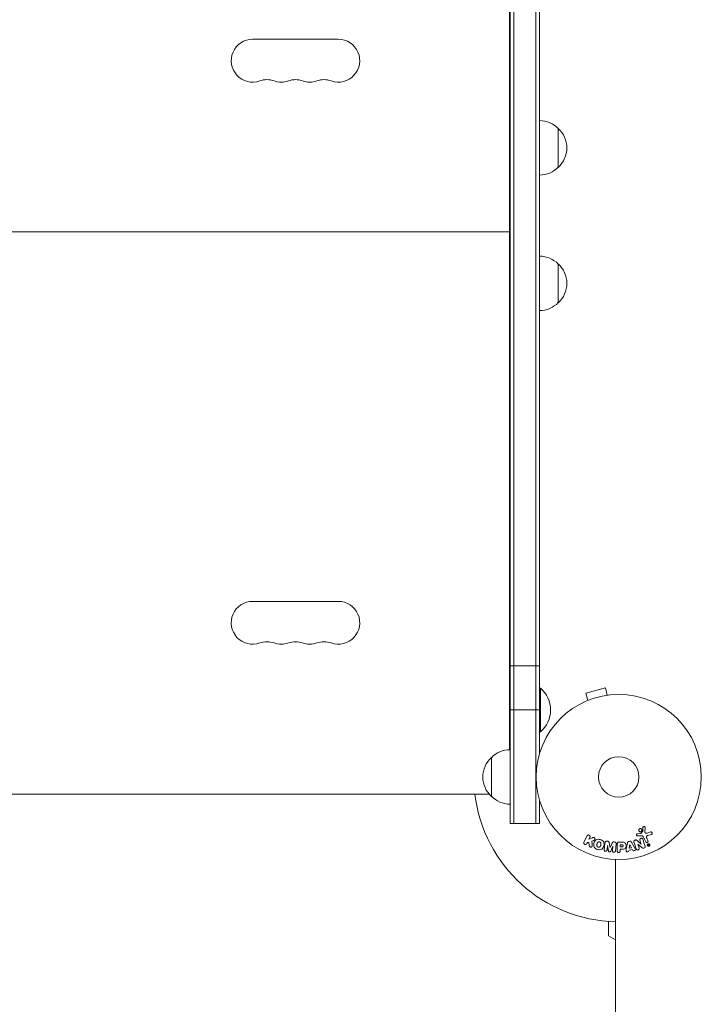
# Model space of a CAD drawing. Units: millimetres. Extents: x -4421 to 4446, y -3492 to 3093.
# Drawn here: x -2461 to -2024, y -917 to -285 of the extents above; entities that cross this region are included whole.
import ezdxf

# ---------------------------------------------------------------- set-up
doc = ezdxf.new("R2010")
doc.units = ezdxf.units.MM
doc.header["$LTSCALE"] = 20
doc.layers.add('2d', color=230, linetype='Continuous')

msp = doc.modelspace()

# ---------------------------------------------------------------- linework, layer by layer
at = {"layer": '2d', "lineweight": 0}
for p, q in [((-2146.45, -800.91), (-2146.45, 341.09)), ((-2143.95, -800.91), (-2143.95, 341.09)), ((-2129.95, 341.09), (-2129.95, -800.91)), ((-2146.69, -753.41), (-2146.69, 293.6)), ((-2127.45, 295.98), (-2127.45, -755.79)), ((-2256.69, -297.16), (-2311.69, -297.16)), ((-2115.45, -379.41), (-2115.45, -354.41)), ((-2146.69, -386.91), (-2146.45, -386.91)), ((-2146.69, -408.91), (-2146.45, -408.91)), ((-2146.69, -411.91), (-2146.45, -411.91)), ((-2771.69, -420.91), (-2146.69, -420.91)), ((-2146.69, -433.91), (-2146.45, -433.91)), ((-2115.45, -466.41), (-2115.45, -441.41)), ((-2256.69, -658.16), (-2311.69, -658.16)), ((-2146.45, -699.48), (-2127.45, -699.48)), ((-2127.45, -713.91), (-2126.95, -713.91)), ((-2126.95, -713.91), (-2126.95, -741.91)), ((-2085.23, -713.78), (-2097.78, -717.14)), ((-2083.98, -718.42), (-2085.23, -713.78)), ((-2096.54, -721.78), (-2097.78, -717.14)), ((-2082.48, -718.22), (-2082.53, -718.23)), ((-2082.48, -718.22), (-2082.48, -718.23)), ((-2097.89, -722.35), (-2097.94, -722.36)), ((-2097.94, -722.36), (-2097.94, -722.37)), ((-2146.45, -727.89), (-2127.45, -727.89)), ((-2127.45, -741.91), (-2126.95, -741.91)), ((-2146.69, -747.91), (-2146.45, -747.91)), ((-2158.45, -758.41), (-2158.45, -783.41)), ((-2758.5, -781.91), (-2159.89, -781.91)), ((-2127.45, -786.02), (-2127.45, -800.91)), ((-2146.45, -800.91), (-2127.45, -800.91)), ((-2096.99, -808.75), (-2098.98, -812.84)), ((-2064.56, -808.74), (-2062.55, -808.66)), ((-2062.84, -807.29), (-2064.53, -807.38)), ((-2061.26, -805.71), (-2062.44, -807.17)), ((-2059.89, -806.23), (-2059.76, -803.34)), ((-2056.18, -806.26), (-2058.5, -806.92)), ((-2057.87, -808.46), (-2055.84, -807.86)), ((-2097.16, -813.73), (-2096.8, -812.99)), ((-2096.8, -812.99), (-2095.9, -812.73)), ((-2095.9, -812.73), (-2095.63, -815.1)), ((-2095.75, -810.83), (-2095.17, -809.63)), ((-2093.55, -809.96), (-2095.75, -810.83)), ((-2093.93, -812.18), (-2092.63, -811.67)), ((-2083.78, -812.18), (-2084.21, -812.12)), ((-2084.14, -817.83), (-2083.79, -814.92)), ((-2083.79, -814.92), (-2083.77, -814.92)), ((-2083.77, -814.92), (-2083.26, -818.29)), ((-2081.67, -818.48), (-2080.36, -815.34)), ((-2080.34, -815.34), (-2080.7, -818.25)), ((-2080.36, -815.34), (-2080.34, -815.34)), ((-2079.26, -812.73), (-2079.69, -812.68)), ((-2078.83, -818.48), (-2078.28, -813.96)), ((-2077.64, -814.14), (-2077.64, -818.33)), ((-2074.73, -812.82), (-2076.56, -812.82)), ((-2075.67, -814.46), (-2075.67, -815.78)), ((-2074.65, -814.46), (-2075.67, -814.46)), ((-2071.06, -813.25), (-2071.81, -817.18)), ((-2069.56, -812.17), (-2070.21, -812.28)), ((-2069.56, -814.22), (-2069.88, -816.62)), ((-2069.54, -814.21), (-2069.56, -814.22)), ((-2068.46, -816.38), (-2069.54, -814.21)), ((-2066.45, -816.28), (-2068.44, -812.81)), ((-2062.23, -814.07), (-2064.84, -811.7)), ((-2064.38, -814.14), (-2064.36, -814.14)), ((-2063.63, -816.52), (-2064.38, -814.14)), ((-2064.36, -814.14), (-2061.93, -816.27)), ((-2063.01, -811.54), (-2062.22, -814.07)), ((-2062.22, -814.07), (-2062.23, -814.07)), ((-2060.8, -809.48), (-2059.35, -812.59)), ((-2057.89, -811.91), (-2058.69, -810.19)), ((-2057.94, -814.39), (-2057.64, -815.04)), ((-2057.69, -814.17), (-2057.9, -814.26)), ((-2057.74, -814.38), (-2057.62, -814.33)), ((-2057.74, -814.38), (-2057.64, -814.59)), ((-2057.64, -814.59), (-2057.53, -814.53)), ((-2057.47, -814.96), (-2057.59, -814.71)), ((-2057.59, -814.71), (-2057.58, -814.71)), ((-2057.58, -814.71), (-2057.19, -814.9)), ((-2057.11, -814.73), (-2057.4, -814.61)), ((-2082.19, -816.24), (-2082.21, -816.24)), ((-2075.67, -815.78), (-2074.55, -815.78)), ((-2075.67, -817.31), (-2074.66, -817.31)), ((-2075.67, -818.33), (-2075.67, -817.31)), ((-2070.12, -818.41), (-2070.05, -817.93)), ((-2070.05, -817.93), (-2067.88, -817.57)), ((-2069.88, -816.62), (-2068.46, -816.38)), ((-2067.88, -817.57), (-2067.66, -818)), ((-2078.65, -1483.03), (-2078.65, -823.87)), ((-2083.15, -872.91), (-2083.15, -863.68)), ((-2078.65, -875.5), (-2083.15, -872.91))]:
    msp.add_line(p, q, dxfattribs=at)
for radius in [53, 13]:
    msp.add_circle((-2076.65, -770.91), radius, dxfattribs=at)
for centre, radius, start, end in [((-2311.69, -310.91), 13.75, 90, 289.47123), ((-2256.69, -310.91), 13.75, 250.52878, 90.00002), ((-2302.53, -336.83), 13.75, 70.52878, 109.47122), ((-2293.36, -310.91), 13.75, 250.52878, 289.47123), ((-2284.19, -336.83), 13.75, 70.52878, 109.47122), ((-2275.03, -310.91), 13.75, 250.52878, 289.47123), ((-2265.86, -336.83), 13.75, 70.52878, 109.47122), ((-2127.64, -366.4), 17, 44.1865, 89.3587), ((-2126.97, -366.91), 17, 312.66793, 47.33207), ((-2127.64, -367.41), 17, 270.6413, 315.8135), ((-2127.64, -453.4), 17, 44.1865, 89.3587), ((-2126.97, -453.91), 17, 312.66793, 47.33207), ((-2127.64, -454.41), 17, 270.6413, 315.8135), ((-2311.69, -671.91), 13.75, 90, 289.47123), ((-2256.69, -671.91), 13.75, 250.52878, 90.00002), ((-2302.53, -697.83), 13.75, 70.52878, 109.47122), ((-2293.36, -671.91), 13.75, 250.52878, 289.47123), ((-2284.19, -697.83), 13.75, 70.52878, 109.47122), ((-2275.03, -671.91), 13.75, 250.52878, 289.47123), ((-2265.86, -697.83), 13.75, 70.52878, 109.47122), ((-2138.77, -727.91), 18.33, 310.19046, 49.80954), ((-2146.93, -770.91), 17, 132.66793, 227.33207), ((-2146.26, -770.4), 17, 90.6413, 135.8135), ((-2076.65, -770.91), 93, 186.79282, 268.76774), ((-2146.26, -771.41), 17, 224.1865, 269.3587)]:
    msp.add_arc(centre, radius, start, end, dxfattribs=at)
for points, knots in [([(-2061.1, -803.3), (-2061.1, -803.21), (-2061.08, -803.13), (-2061.05, -803.05), (-2061.02, -802.99), (-2060.99, -802.93), (-2060.95, -802.88), (-2060.9, -802.83), (-2060.85, -802.78), (-2060.79, -802.75), (-2060.73, -802.71), (-2060.67, -802.68), (-2060.6, -802.66), (-2060.53, -802.64), (-2060.46, -802.64), (-2060.38, -802.64), (-2060.32, -802.65), (-2060.25, -802.66), (-2060.19, -802.69), (-2060.13, -802.72), (-2060.07, -802.75), (-2060.01, -802.8), (-2059.95, -802.85), (-2059.89, -802.91), (-2059.85, -802.98), (-2059.81, -803.05), (-2059.78, -803.14), (-2059.76, -803.22), (-2059.76, -803.26), (-2059.76, -803.3), (-2059.76, -803.34)], [0, 0, 0, 0, 0.121966, 0.121966, 0.121966, 0.214779, 0.214779, 0.214779, 0.307643, 0.307643, 0.307643, 0.401902, 0.401902, 0.401902, 0.50199, 0.50199, 0.50199, 0.594015, 0.594015, 0.594015, 0.695052, 0.695052, 0.695052, 0.816614, 0.816614, 0.816614, 0.940808, 0.940808, 0.940808, 1, 1, 1, 1]), ([(-2096.99, -808.75), (-2096.93, -808.63), (-2096.85, -808.53), (-2096.76, -808.45), (-2096.67, -808.36), (-2096.55, -808.29), (-2096.43, -808.24), (-2096.32, -808.2), (-2096.19, -808.18), (-2096.06, -808.18), (-2095.95, -808.18), (-2095.83, -808.2), (-2095.72, -808.24), (-2095.62, -808.28), (-2095.53, -808.33), (-2095.45, -808.4), (-2095.37, -808.46), (-2095.3, -808.53), (-2095.24, -808.61), (-2095.19, -808.7), (-2095.14, -808.79), (-2095.11, -808.88), (-2095.08, -808.99), (-2095.06, -809.09), (-2095.06, -809.2), (-2095.06, -809.32), (-2095.09, -809.43), (-2095.13, -809.54), (-2095.14, -809.57), (-2095.15, -809.6), (-2095.17, -809.63)], [0, 0, 0, 0, 0.125499, 0.125499, 0.125499, 0.251629, 0.251629, 0.251629, 0.369238, 0.369238, 0.369238, 0.472705, 0.472705, 0.472705, 0.56563, 0.56563, 0.56563, 0.655478, 0.655478, 0.655478, 0.749078, 0.749078, 0.749078, 0.851455, 0.851455, 0.851455, 0.96528, 0.96528, 0.96528, 1, 1, 1, 1]), ([(-2064.56, -808.74), (-2064.62, -808.74), (-2064.68, -808.73), (-2064.74, -808.71), (-2064.8, -808.7), (-2064.85, -808.67), (-2064.9, -808.64), (-2064.97, -808.59), (-2065.03, -808.53), (-2065.08, -808.46), (-2065.13, -808.39), (-2065.17, -808.32), (-2065.19, -808.24), (-2065.22, -808.15), (-2065.22, -808.06), (-2065.21, -807.97), (-2065.2, -807.89), (-2065.18, -807.81), (-2065.14, -807.74), (-2065.1, -807.66), (-2065.05, -807.59), (-2064.98, -807.54), (-2064.94, -807.5), (-2064.88, -807.47), (-2064.83, -807.44), (-2064.76, -807.41), (-2064.68, -807.39), (-2064.6, -807.39), (-2064.58, -807.38), (-2064.55, -807.38), (-2064.53, -807.38)], [0, 0, 0, 0, 0.082221, 0.082221, 0.082221, 0.163511, 0.163511, 0.163511, 0.287426, 0.287426, 0.287426, 0.413061, 0.413061, 0.413061, 0.546586, 0.546586, 0.546586, 0.661904, 0.661904, 0.661904, 0.780544, 0.780544, 0.780544, 0.862621, 0.862621, 0.862621, 0.966358, 0.966358, 0.966358, 1, 1, 1, 1]), ([(-2061.95, -805.73), (-2062.01, -805.81), (-2062.09, -805.89), (-2062.18, -805.95), (-2062.27, -806.02), (-2062.37, -806.07), (-2062.47, -806.1), (-2062.58, -806.13), (-2062.68, -806.15), (-2062.79, -806.15), (-2062.89, -806.14), (-2063, -806.13), (-2063.1, -806.09), (-2063.21, -806.06), (-2063.3, -806.01), (-2063.39, -805.94), (-2063.48, -805.88), (-2063.57, -805.79), (-2063.63, -805.7), (-2063.7, -805.6), (-2063.75, -805.48), (-2063.78, -805.36), (-2063.81, -805.24), (-2063.82, -805.11), (-2063.8, -804.98), (-2063.79, -804.86), (-2063.75, -804.73), (-2063.69, -804.62), (-2063.67, -804.58), (-2063.64, -804.53), (-2063.61, -804.49)], [0, 0, 0, 0, 0.0484578, 0.0484578, 0.0484578, 0.0970195, 0.0970195, 0.0970195, 0.144338, 0.144338, 0.144338, 0.1922296, 0.1922296, 0.1922296, 0.2429297, 0.2429297, 0.2429297, 0.2977419, 0.2977419, 0.2977419, 0.3565549, 0.3565549, 0.3565549, 0.4174296, 0.4174296, 0.4174296, 0.4770241, 0.4770241, 0.4770241, 0.5, 0.5, 0.5, 0.5]), ([(-2063.61, -804.49), (-2063.57, -804.44), (-2063.52, -804.38), (-2063.46, -804.33), (-2063.38, -804.26), (-2063.28, -804.2), (-2063.17, -804.15), (-2063.07, -804.11), (-2062.97, -804.09), (-2062.86, -804.08), (-2062.75, -804.07), (-2062.65, -804.08), (-2062.54, -804.1), (-2062.44, -804.13), (-2062.34, -804.17), (-2062.24, -804.22), (-2062.15, -804.28), (-2062.06, -804.36), (-2061.99, -804.44), (-2061.91, -804.53), (-2061.85, -804.64), (-2061.81, -804.75), (-2061.76, -804.87), (-2061.74, -805), (-2061.74, -805.12), (-2061.74, -805.25), (-2061.77, -805.38), (-2061.82, -805.5), (-2061.85, -805.58), (-2061.89, -805.66), (-2061.95, -805.73)], [0.5, 0.5, 0.5, 0.5, 0.5324114, 0.5324114, 0.5324114, 0.5830441, 0.5830441, 0.5830441, 0.6307611, 0.6307611, 0.6307611, 0.6782597, 0.6782597, 0.6782597, 0.7279346, 0.7279346, 0.7279346, 0.7813907, 0.7813907, 0.7813907, 0.8390229, 0.8390229, 0.8390229, 0.899519, 0.899519, 0.899519, 0.9598732, 0.9598732, 0.9598732, 1, 1, 1, 1]), ([(-2062.84, -807.29), (-2062.8, -807.29), (-2062.76, -807.28), (-2062.72, -807.28), (-2062.67, -807.28), (-2062.62, -807.27), (-2062.58, -807.26), (-2062.55, -807.25), (-2062.52, -807.23), (-2062.5, -807.22), (-2062.48, -807.2), (-2062.46, -807.18), (-2062.44, -807.17)], [0, 0, 0, 0, 0.271486, 0.271486, 0.271486, 0.613888, 0.613888, 0.613888, 0.826923, 0.826923, 0.826923, 1, 1, 1, 1]), ([(-2060.8, -809.48), (-2060.94, -809.18), (-2061.15, -808.9), (-2061.8, -808.62), (-2062.18, -808.64), (-2062.55, -808.66)], [0, 0, 0, 0, 0.5, 0.5, 1, 1, 1, 1]), ([(-2061.26, -805.71), (-2061.25, -805.69), (-2061.24, -805.68), (-2061.23, -805.66), (-2061.23, -805.64), (-2061.22, -805.62), (-2061.22, -805.61)], [0, 0, 0, 0, 0.529214, 0.529214, 0.529214, 1, 1, 1, 1]), ([(-2059.89, -806.23), (-2059.89, -806.33), (-2059.88, -806.42), (-2059.85, -806.5), (-2059.82, -806.58), (-2059.77, -806.65), (-2059.71, -806.71), (-2059.66, -806.76), (-2059.6, -806.81), (-2059.54, -806.84), (-2059.43, -806.9), (-2059.31, -806.93), (-2059.19, -806.95), (-2059.02, -806.98), (-2058.83, -806.99), (-2058.65, -806.96), (-2058.6, -806.95), (-2058.55, -806.94), (-2058.5, -806.92)], [0, 0, 0, 0, 0.155271, 0.155271, 0.155271, 0.300602, 0.300602, 0.300602, 0.425017, 0.425017, 0.425017, 0.625972, 0.625972, 0.625972, 0.919161, 0.919161, 0.919161, 1, 1, 1, 1]), ([(-2057.87, -808.46), (-2058.07, -808.51), (-2058.26, -808.58), (-2058.63, -808.77), (-2058.8, -808.92), (-2058.93, -809.29), (-2058.92, -809.49), (-2058.83, -809.85), (-2058.77, -810.03), (-2058.69, -810.19)], [0, 0, 0, 0, 0.25, 0.25, 0.5, 0.5, 0.75, 0.75, 1, 1, 1, 1]), ([(-2056.18, -806.26), (-2056.11, -806.24), (-2056.04, -806.23), (-2055.97, -806.24), (-2055.9, -806.24), (-2055.84, -806.26), (-2055.77, -806.28), (-2055.68, -806.31), (-2055.59, -806.36), (-2055.51, -806.43), (-2055.43, -806.49), (-2055.37, -806.57), (-2055.32, -806.65), (-2055.26, -806.75), (-2055.22, -806.86), (-2055.21, -806.97), (-2055.2, -807.07), (-2055.2, -807.17), (-2055.23, -807.27), (-2055.25, -807.37), (-2055.29, -807.47), (-2055.35, -807.55), (-2055.4, -807.61), (-2055.45, -807.66), (-2055.51, -807.71), (-2055.59, -807.76), (-2055.67, -807.8), (-2055.76, -807.84), (-2055.79, -807.85), (-2055.81, -807.86), (-2055.84, -807.86)], [0, 0, 0, 0, 0.078905, 0.078905, 0.078905, 0.156895, 0.156895, 0.156895, 0.278767, 0.278767, 0.278767, 0.402824, 0.402824, 0.402824, 0.540222, 0.540222, 0.540222, 0.661123, 0.661123, 0.661123, 0.781936, 0.781936, 0.781936, 0.864404, 0.864404, 0.864404, 0.968184, 0.968184, 0.968184, 1, 1, 1, 1]), ([(-2097.16, -813.73), (-2097.27, -813.95), (-2097.46, -814.13), (-2097.95, -814.32), (-2098.26, -814.32), (-2098.77, -814.07), (-2098.96, -813.83), (-2099.12, -813.33), (-2099.09, -813.06), (-2098.98, -812.84)], [0, 0, 0, 0, 0.25, 0.25, 0.5, 0.5, 0.75, 0.75, 1, 1, 1, 1]), ([(-2093.66, -814.86), (-2093.65, -814.99), (-2093.64, -815.13), (-2093.67, -815.25), (-2093.7, -815.36), (-2093.74, -815.45), (-2093.8, -815.54), (-2093.86, -815.62), (-2093.94, -815.7), (-2094.03, -815.76), (-2094.13, -815.83), (-2094.24, -815.88), (-2094.37, -815.91), (-2094.48, -815.94), (-2094.61, -815.95), (-2094.73, -815.93), (-2094.84, -815.92), (-2094.94, -815.89), (-2095.04, -815.85), (-2095.14, -815.8), (-2095.24, -815.75), (-2095.32, -815.67), (-2095.4, -815.6), (-2095.47, -815.52), (-2095.52, -815.43), (-2095.57, -815.35), (-2095.6, -815.26), (-2095.62, -815.18), (-2095.62, -815.15), (-2095.62, -815.13), (-2095.63, -815.1)], [0, 0, 0, 0, 0.137001, 0.137001, 0.137001, 0.246393, 0.246393, 0.246393, 0.354986, 0.354986, 0.354986, 0.477177, 0.477177, 0.477177, 0.591071, 0.591071, 0.591071, 0.686744, 0.686744, 0.686744, 0.786579, 0.786579, 0.786579, 0.884953, 0.884953, 0.884953, 0.973899, 0.973899, 0.973899, 1, 1, 1, 1]), ([(-2093.55, -809.96), (-2093.38, -809.89), (-2093.21, -809.82), (-2093.02, -809.78), (-2092.94, -809.77), (-2092.86, -809.75), (-2092.77, -809.75), (-2092.71, -809.75), (-2092.64, -809.76), (-2092.57, -809.78), (-2092.5, -809.8), (-2092.44, -809.84), (-2092.38, -809.88), (-2092.3, -809.93), (-2092.23, -810), (-2092.17, -810.07), (-2092.09, -810.18), (-2092.02, -810.31), (-2091.98, -810.44), (-2091.93, -810.57), (-2091.9, -810.7), (-2091.9, -810.84), (-2091.9, -810.93), (-2091.91, -811.03), (-2091.94, -811.11), (-2091.96, -811.19), (-2092, -811.26), (-2092.05, -811.31), (-2092.1, -811.39), (-2092.18, -811.45), (-2092.27, -811.5), (-2092.38, -811.56), (-2092.51, -811.62), (-2092.63, -811.67)], [0, 0, 0, 0, 0.15747, 0.15747, 0.15747, 0.224864, 0.224864, 0.224864, 0.280831, 0.280831, 0.280831, 0.337178, 0.337178, 0.337178, 0.4143, 0.4143, 0.4143, 0.530418, 0.530418, 0.530418, 0.649048, 0.649048, 0.649048, 0.732954, 0.732954, 0.732954, 0.801253, 0.801253, 0.801253, 0.885427, 0.885427, 0.885427, 1, 1, 1, 1]), ([(-2090.26, -817.46), (-2090.71, -817.33), (-2091.16, -817.15), (-2091.94, -816.63), (-2092.28, -816.29), (-2092.67, -815.51), (-2092.74, -815.08), (-2092.74, -814.24), (-2092.68, -813.83), (-2092.47, -813.04), (-2092.32, -812.65), (-2091.89, -811.92), (-2091.61, -811.59), (-2090.88, -811.11), (-2090.42, -810.98), (-2089.49, -810.93), (-2089.01, -810.99), (-2088.55, -811.12)], [0.5, 0.5, 0.5, 0.5, 0.5625, 0.5625, 0.625, 0.625, 0.6875, 0.6875, 0.75, 0.75, 0.8125, 0.8125, 0.875, 0.875, 0.9375, 0.9375, 1, 1, 1, 1]), ([(-2089.85, -815.96), (-2089.91, -815.95), (-2089.98, -815.92), (-2090.06, -815.88), (-2090.11, -815.86), (-2090.13, -815.84), (-2090.2, -815.8), (-2090.24, -815.77), (-2090.33, -815.7), (-2090.37, -815.66), (-2090.48, -815.55), (-2090.54, -815.47), (-2090.62, -815.33), (-2090.64, -815.29), (-2090.68, -815.19), (-2090.7, -815.15), (-2090.72, -815.05), (-2090.74, -814.98), (-2090.75, -814.9), (-2090.75, -814.86), (-2090.75, -814.83), (-2090.75, -814.82), (-2090.75, -814.77), (-2090.75, -814.7), (-2090.74, -814.61), (-2090.74, -814.57), (-2090.74, -814.55), (-2090.74, -814.53), (-2090.73, -814.48), (-2090.72, -814.41), (-2090.7, -814.33), (-2090.69, -814.29), (-2090.68, -814.27), (-2090.68, -814.25), (-2090.67, -814.22), (-2090.67, -814.19), (-2090.65, -814.14), (-2090.65, -814.13), (-2090.65, -814.11), (-2090.64, -814.1), (-2090.64, -814.08), (-2090.63, -814.03), (-2090.6, -813.92), (-2090.58, -813.88), (-2090.58, -813.85), (-2090.57, -813.84), (-2090.57, -813.83), (-2090.57, -813.83), (-2090.56, -813.8), (-2090.55, -813.76), (-2090.54, -813.72), (-2090.54, -813.7), (-2090.53, -813.69), (-2090.53, -813.69), (-2090.51, -813.63), (-2090.49, -813.56), (-2090.46, -813.48), (-2090.45, -813.45), (-2090.44, -813.43), (-2090.44, -813.42), (-2090.41, -813.36), (-2090.38, -813.29), (-2090.34, -813.22), (-2090.33, -813.19), (-2090.32, -813.17), (-2090.31, -813.16), (-2090.28, -813.11), (-2090.25, -813.07), (-2090.19, -812.99), (-2090.16, -812.96), (-2090.05, -812.85), (-2089.97, -812.79), (-2089.84, -812.72), (-2089.79, -812.69), (-2089.69, -812.65), (-2089.65, -812.64), (-2089.54, -812.61), (-2089.46, -812.59), (-2089.38, -812.58), (-2089.33, -812.58), (-2089.3, -812.58), (-2089.16, -812.57), (-2089.06, -812.59), (-2088.95, -812.61)], [0.5005005, 0.5005005, 0.5005005, 0.5005005, 0.5161098, 0.5239145, 0.5239145, 0.5317192, 0.5317192, 0.5473285, 0.5473285, 0.5629379, 0.5629379, 0.5941566, 0.5941566, 0.609766, 0.609766, 0.6253754, 0.6253754, 0.6409847, 0.6487894, 0.6526917, 0.6526917, 0.6565941, 0.6565941, 0.6722034, 0.6800081, 0.6839105, 0.6839105, 0.6878128, 0.6878128, 0.7034222, 0.7112268, 0.7151292, 0.7151292, 0.7190315, 0.7190315, 0.7268362, 0.7307385, 0.7326897, 0.7326897, 0.7346409, 0.7346409, 0.7502502, 0.7502502, 0.7580549, 0.7619573, 0.7639084, 0.7639084, 0.7658596, 0.7658596, 0.7736643, 0.7775666, 0.7795178, 0.7795178, 0.781469, 0.781469, 0.7970783, 0.804883, 0.8087853, 0.8087853, 0.8126877, 0.8126877, 0.828297, 0.8361017, 0.8400041, 0.8400041, 0.8439064, 0.8439064, 0.8595158, 0.8595158, 0.8751251, 0.8751251, 0.9063438, 0.9063438, 0.9219532, 0.9219532, 0.9375626, 0.9375626, 0.9531719, 0.9609766, 0.9609766, 0.9687813, 0.9687813, 1, 1, 1, 1]), ([(-2088.55, -811.12), (-2088.09, -811.24), (-2087.64, -811.42), (-2086.86, -811.94), (-2086.52, -812.28), (-2086.13, -813.07), (-2086.06, -813.5), (-2086.05, -814.35), (-2086.12, -814.76), (-2086.34, -815.56), (-2086.49, -815.95), (-2086.92, -816.66), (-2087.2, -817), (-2088.31, -817.72), (-2089.35, -817.7), (-2090.26, -817.46)], [0, 0, 0, 0, 0.0625, 0.0625, 0.125, 0.125, 0.1875, 0.1875, 0.25, 0.25, 0.3125, 0.3125, 0.375, 0.375, 0.5, 0.5, 0.5, 0.5]), ([(-2088.95, -812.61), (-2088.9, -812.63), (-2088.85, -812.65), (-2088.75, -812.69), (-2088.69, -812.72), (-2088.6, -812.77), (-2088.56, -812.8), (-2088.47, -812.87), (-2088.43, -812.91), (-2088.32, -813.02), (-2088.26, -813.11), (-2088.18, -813.24), (-2088.14, -813.31), (-2088.12, -813.38), (-2088.1, -813.43), (-2088.09, -813.45), (-2088.08, -813.52), (-2088.06, -813.59), (-2088.05, -813.68), (-2088.05, -813.72), (-2088.05, -813.75), (-2088.05, -813.76), (-2088.05, -813.82), (-2088.05, -813.89), (-2088.05, -813.97), (-2088.06, -814.01), (-2088.06, -814.03), (-2088.06, -814.05), (-2088.07, -814.1), (-2088.08, -814.17), (-2088.1, -814.25), (-2088.11, -814.3), (-2088.11, -814.32), (-2088.12, -814.33), (-2088.12, -814.34), (-2088.13, -814.36), (-2088.13, -814.4), (-2088.15, -814.44), (-2088.15, -814.46), (-2088.15, -814.47), (-2088.16, -814.48), (-2088.16, -814.49), (-2088.17, -814.52), (-2088.18, -814.56), (-2088.18, -814.59), (-2088.19, -814.61), (-2088.2, -814.66), (-2088.21, -814.7), (-2088.22, -814.74), (-2088.23, -814.75), (-2088.23, -814.76), (-2088.23, -814.76), (-2088.24, -814.79), (-2088.25, -814.83), (-2088.26, -814.86), (-2088.27, -814.88), (-2088.27, -814.89), (-2088.29, -814.95), (-2088.31, -815.03), (-2088.34, -815.1), (-2088.35, -815.13), (-2088.36, -815.15), (-2088.36, -815.16), (-2088.39, -815.22), (-2088.42, -815.29), (-2088.46, -815.36), (-2088.48, -815.39), (-2088.49, -815.41), (-2088.49, -815.42), (-2088.53, -815.47), (-2088.56, -815.52), (-2088.62, -815.59), (-2088.65, -815.63), (-2088.75, -815.73), (-2088.83, -815.79), (-2088.97, -815.86), (-2089.01, -815.88), (-2089.11, -815.92), (-2089.16, -815.94), (-2089.26, -815.97), (-2089.34, -815.99), (-2089.42, -815.99), (-2089.47, -816), (-2089.5, -816), (-2089.64, -816), (-2089.75, -815.99), (-2089.85, -815.96)], [0, 0, 0, 0, 0.0156406, 0.0156406, 0.0312813, 0.0312813, 0.0469219, 0.0469219, 0.0625626, 0.0625626, 0.0938438, 0.0938438, 0.1094845, 0.1173048, 0.1173048, 0.1251251, 0.1251251, 0.1407658, 0.1485861, 0.1524962, 0.1524962, 0.1564064, 0.1564064, 0.172047, 0.1798674, 0.1837775, 0.1837775, 0.1876877, 0.1876877, 0.2033283, 0.2111486, 0.2150588, 0.2170139, 0.2170139, 0.218969, 0.218969, 0.2267893, 0.2306994, 0.2326545, 0.2326545, 0.2346096, 0.2346096, 0.2424299, 0.2463401, 0.2463401, 0.2502502, 0.2502502, 0.2580706, 0.2619807, 0.2639358, 0.2639358, 0.2658909, 0.2658909, 0.2737112, 0.2776214, 0.2776214, 0.2815315, 0.2815315, 0.2971722, 0.3049925, 0.3089026, 0.3089026, 0.3128128, 0.3128128, 0.3284534, 0.3362738, 0.3401839, 0.3401839, 0.3440941, 0.3440941, 0.3597347, 0.3597347, 0.3753754, 0.3753754, 0.4066566, 0.4066566, 0.4222973, 0.4222973, 0.4379379, 0.4379379, 0.4535785, 0.4613989, 0.4613989, 0.4692192, 0.4692192, 0.5005005, 0.5005005, 0.5005005, 0.5005005]), ([(-2085.46, -813.08), (-2085.44, -812.93), (-2085.4, -812.78), (-2085.33, -812.64), (-2085.28, -812.55), (-2085.21, -812.45), (-2085.12, -812.38), (-2085.04, -812.3), (-2084.93, -812.24), (-2084.82, -812.19), (-2084.72, -812.15), (-2084.6, -812.13), (-2084.49, -812.12), (-2084.39, -812.11), (-2084.3, -812.11), (-2084.21, -812.12)], [0, 0, 0, 0, 0.270608, 0.270608, 0.270608, 0.467141, 0.467141, 0.467141, 0.66447, 0.66447, 0.66447, 0.851846, 0.851846, 0.851846, 1, 1, 1, 1]), ([(-2083.78, -812.18), (-2083.64, -812.19), (-2083.5, -812.22), (-2083.38, -812.27), (-2083.3, -812.3), (-2083.23, -812.34), (-2083.16, -812.39), (-2083.1, -812.44), (-2083.04, -812.5), (-2083, -812.57), (-2082.93, -812.69), (-2082.89, -812.82), (-2082.86, -812.96), (-2082.84, -813.02), (-2082.83, -813.08), (-2082.82, -813.15)], [0, 0, 0, 0, 0.262144, 0.262144, 0.262144, 0.418954, 0.418954, 0.418954, 0.577827, 0.577827, 0.577827, 0.864518, 0.864518, 0.864518, 1, 1, 1, 1]), ([(-2080.85, -813.39), (-2080.8, -813.27), (-2080.75, -813.16), (-2080.68, -813.05), (-2080.63, -812.97), (-2080.57, -812.9), (-2080.5, -812.84), (-2080.45, -812.79), (-2080.38, -812.75), (-2080.31, -812.73), (-2080.23, -812.69), (-2080.13, -812.67), (-2080.04, -812.67), (-2079.92, -812.66), (-2079.8, -812.66), (-2079.69, -812.68)], [0, 0, 0, 0, 0.262214, 0.262214, 0.262214, 0.45352, 0.45352, 0.45352, 0.59911, 0.59911, 0.59911, 0.778355, 0.778355, 0.778355, 1, 1, 1, 1]), ([(-2079.26, -812.73), (-2079.13, -812.75), (-2079, -812.78), (-2078.88, -812.83), (-2078.76, -812.89), (-2078.65, -812.96), (-2078.56, -813.05), (-2078.47, -813.13), (-2078.41, -813.22), (-2078.36, -813.32), (-2078.32, -813.42), (-2078.29, -813.53), (-2078.27, -813.63), (-2078.26, -813.74), (-2078.26, -813.85), (-2078.28, -813.96)], [0, 0, 0, 0, 0.211935, 0.211935, 0.211935, 0.42554, 0.42554, 0.42554, 0.616183, 0.616183, 0.616183, 0.804578, 0.804578, 0.804578, 1, 1, 1, 1]), ([(-2077.64, -814.14), (-2077.64, -813.95), (-2077.63, -813.75), (-2077.58, -813.56), (-2077.55, -813.45), (-2077.51, -813.34), (-2077.45, -813.24), (-2077.41, -813.17), (-2077.35, -813.1), (-2077.28, -813.04), (-2077.2, -812.98), (-2077.12, -812.93), (-2077.03, -812.89), (-2076.92, -812.85), (-2076.79, -812.83), (-2076.67, -812.82), (-2076.64, -812.82), (-2076.6, -812.82), (-2076.56, -812.82)], [0, 0, 0, 0, 0.31317, 0.31317, 0.31317, 0.49167, 0.49167, 0.49167, 0.632378, 0.632378, 0.632378, 0.773792, 0.773792, 0.773792, 0.946691, 0.946691, 0.946691, 1, 1, 1, 1]), ([(-2074.73, -812.82), (-2074.36, -812.82), (-2073.99, -812.82), (-2073.27, -812.93), (-2072.91, -813.04), (-2072.36, -813.47), (-2072.18, -813.77), (-2071.96, -814.39), (-2071.9, -814.71), (-2071.89, -815.36), (-2071.94, -815.68), (-2072.14, -816.3), (-2072.3, -816.61), (-2072.83, -817.08), (-2073.19, -817.19), (-2073.92, -817.3), (-2074.29, -817.31), (-2074.66, -817.31)], [0, 0, 0, 0, 0.125, 0.125, 0.25, 0.25, 0.375, 0.375, 0.5, 0.5, 0.625, 0.625, 0.75, 0.75, 0.875, 0.875, 1, 1, 1, 1]), ([(-2074.65, -814.46), (-2074.62, -814.46), (-2074.57, -814.47), (-2074.53, -814.47), (-2074.51, -814.47), (-2074.51, -814.47), (-2074.5, -814.47), (-2074.5, -814.47), (-2074.47, -814.47), (-2074.43, -814.47), (-2074.38, -814.47), (-2074.37, -814.47), (-2074.35, -814.48), (-2074.35, -814.48), (-2074.31, -814.48), (-2074.27, -814.49), (-2074.24, -814.5), (-2074.22, -814.5), (-2074.21, -814.5), (-2074.14, -814.52), (-2074.1, -814.55), (-2074.04, -814.59), (-2074.02, -814.61), (-2074, -814.64), (-2073.98, -814.66), (-2073.97, -814.67), (-2073.96, -814.7), (-2073.94, -814.73), (-2073.93, -814.76), (-2073.92, -814.78), (-2073.92, -814.8), (-2073.91, -814.83), (-2073.9, -814.85), (-2073.89, -814.89), (-2073.89, -814.92), (-2073.87, -814.98), (-2073.87, -815.03), (-2073.87, -815.09), (-2073.87, -815.12), (-2073.87, -815.16), (-2073.87, -815.18), (-2073.87, -815.23), (-2073.88, -815.26), (-2073.88, -815.3), (-2073.89, -815.32), (-2073.89, -815.33), (-2073.9, -815.36), (-2073.9, -815.4), (-2073.92, -815.43), (-2073.92, -815.45), (-2073.93, -815.46), (-2073.94, -815.49), (-2073.96, -815.52), (-2073.97, -815.55), (-2073.99, -815.57), (-2073.99, -815.58), (-2074.02, -815.61), (-2074.03, -815.63), (-2074.07, -815.66), (-2074.09, -815.67), (-2074.13, -815.7), (-2074.16, -815.71), (-2074.2, -815.73), (-2074.22, -815.73), (-2074.24, -815.74), (-2074.27, -815.75), (-2074.31, -815.76), (-2074.35, -815.76), (-2074.37, -815.77), (-2074.39, -815.77), (-2074.45, -815.77), (-2074.5, -815.78), (-2074.55, -815.78)], [0, 0, 0, 0, 0.03125, 0.046875, 0.054688, 0.058594, 0.058594, 0.0625, 0.0625, 0.09375, 0.109375, 0.117188, 0.117188, 0.125, 0.125, 0.15625, 0.171875, 0.171875, 0.1875, 0.1875, 0.25, 0.25, 0.28125, 0.296875, 0.296875, 0.3125, 0.3125, 0.34375, 0.359375, 0.359375, 0.375, 0.375, 0.40625, 0.40625, 0.4375, 0.4375, 0.5, 0.5, 0.53125, 0.53125, 0.5625, 0.5625, 0.59375, 0.609375, 0.609375, 0.625, 0.625, 0.65625, 0.671875, 0.671875, 0.6875, 0.6875, 0.71875, 0.734375, 0.734375, 0.75, 0.75, 0.78125, 0.78125, 0.8125, 0.8125, 0.84375, 0.859375, 0.859375, 0.875, 0.875, 0.90625, 0.921875, 0.921875, 0.9375, 0.9375, 1, 1, 1, 1]), ([(-2071.06, -813.25), (-2071.04, -813.14), (-2071.01, -813.03), (-2070.97, -812.92), (-2070.93, -812.81), (-2070.88, -812.7), (-2070.8, -812.61), (-2070.74, -812.54), (-2070.67, -812.47), (-2070.59, -812.42), (-2070.5, -812.37), (-2070.41, -812.33), (-2070.32, -812.3), (-2070.28, -812.3), (-2070.24, -812.29), (-2070.21, -812.28)], [0, 0, 0, 0, 0.258514, 0.258514, 0.258514, 0.521139, 0.521139, 0.521139, 0.723781, 0.723781, 0.723781, 0.926502, 0.926502, 0.926502, 1, 1, 1, 1]), ([(-2069.56, -812.17), (-2069.46, -812.16), (-2069.36, -812.15), (-2069.26, -812.17), (-2069.15, -812.18), (-2069.06, -812.21), (-2068.97, -812.25), (-2068.88, -812.29), (-2068.81, -812.35), (-2068.74, -812.41), (-2068.62, -812.53), (-2068.52, -812.67), (-2068.44, -812.81)], [0, 0, 0, 0, 0.210571, 0.210571, 0.210571, 0.422328, 0.422328, 0.422328, 0.621156, 0.621156, 0.621156, 1, 1, 1, 1]), ([(-2066.86, -812.83), (-2066.91, -812.68), (-2066.94, -812.53), (-2066.94, -812.38), (-2066.94, -812.3), (-2066.93, -812.21), (-2066.91, -812.13), (-2066.88, -812.05), (-2066.84, -811.98), (-2066.78, -811.91), (-2066.71, -811.83), (-2066.62, -811.75), (-2066.53, -811.69), (-2066.37, -811.59), (-2066.19, -811.52), (-2066.01, -811.46), (-2065.88, -811.42), (-2065.75, -811.4), (-2065.61, -811.39), (-2065.51, -811.39), (-2065.41, -811.4), (-2065.31, -811.42), (-2065.22, -811.45), (-2065.13, -811.49), (-2065.05, -811.55), (-2064.98, -811.59), (-2064.91, -811.65), (-2064.84, -811.7)], [0, 0, 0, 0, 0.1575, 0.1575, 0.1575, 0.241033, 0.241033, 0.241033, 0.325709, 0.325709, 0.325709, 0.429473, 0.429473, 0.429473, 0.603377, 0.603377, 0.603377, 0.728155, 0.728155, 0.728155, 0.821685, 0.821685, 0.821685, 0.914881, 0.914881, 0.914881, 1, 1, 1, 1]), ([(-2063.01, -811.54), (-2063.06, -811.4), (-2063.1, -811.25), (-2063.09, -811.1), (-2063.09, -811.03), (-2063.08, -810.95), (-2063.05, -810.87), (-2063.03, -810.8), (-2062.98, -810.73), (-2062.93, -810.66), (-2062.86, -810.59), (-2062.78, -810.52), (-2062.69, -810.46), (-2062.58, -810.39), (-2062.45, -810.33), (-2062.32, -810.3), (-2062.19, -810.26), (-2062.05, -810.25), (-2061.92, -810.25), (-2061.82, -810.26), (-2061.73, -810.27), (-2061.64, -810.31), (-2061.57, -810.33), (-2061.5, -810.37), (-2061.44, -810.42), (-2061.37, -810.48), (-2061.31, -810.55), (-2061.27, -810.63), (-2061.21, -810.73), (-2061.17, -810.84), (-2061.13, -810.95)], [0, 0, 0, 0, 0.149047, 0.149047, 0.149047, 0.224258, 0.224258, 0.224258, 0.300011, 0.300011, 0.300011, 0.394683, 0.394683, 0.394683, 0.514913, 0.514913, 0.514913, 0.635701, 0.635701, 0.635701, 0.72283, 0.72283, 0.72283, 0.796261, 0.796261, 0.796261, 0.886016, 0.886016, 0.886016, 1, 1, 1, 1]), ([(-2059.73, -815.39), (-2059.66, -815.63), (-2059.61, -815.9), (-2059.89, -816.35), (-2060.17, -816.5), (-2060.71, -816.7), (-2061.01, -816.75), (-2061.53, -816.61), (-2061.74, -816.44), (-2061.93, -816.27)], [0, 0, 0, 0, 0.25, 0.25, 0.5, 0.5, 0.75, 0.75, 1, 1, 1, 1]), ([(-2057.89, -811.91), (-2057.84, -812), (-2057.82, -812.1), (-2057.81, -812.21), (-2057.81, -812.31), (-2057.82, -812.42), (-2057.86, -812.52), (-2057.89, -812.61), (-2057.94, -812.7), (-2058.01, -812.78), (-2058.07, -812.85), (-2058.14, -812.91), (-2058.22, -812.96), (-2058.29, -813), (-2058.37, -813.03), (-2058.45, -813.04), (-2058.53, -813.06), (-2058.61, -813.06), (-2058.68, -813.06), (-2058.77, -813.05), (-2058.84, -813.03), (-2058.92, -813), (-2059, -812.97), (-2059.07, -812.93), (-2059.13, -812.87), (-2059.2, -812.81), (-2059.26, -812.74), (-2059.31, -812.66), (-2059.32, -812.64), (-2059.34, -812.62), (-2059.35, -812.59)], [0, 0, 0, 0, 0.128283, 0.128283, 0.128283, 0.257197, 0.257197, 0.257197, 0.376438, 0.376438, 0.376438, 0.47937, 0.47937, 0.47937, 0.570293, 0.570293, 0.570293, 0.657943, 0.657943, 0.657943, 0.74995, 0.74995, 0.74995, 0.851832, 0.851832, 0.851832, 0.966572, 0.966572, 0.966572, 1, 1, 1, 1]), ([(-2056.99, -815.21), (-2057.05, -815.26), (-2057.12, -815.31), (-2057.19, -815.34), (-2057.26, -815.37), (-2057.34, -815.39), (-2057.42, -815.4), (-2057.49, -815.41), (-2057.57, -815.41), (-2057.65, -815.4), (-2057.73, -815.39), (-2057.8, -815.36), (-2057.87, -815.33), (-2057.95, -815.29), (-2058.02, -815.24), (-2058.08, -815.18), (-2058.15, -815.12), (-2058.21, -815.04), (-2058.25, -814.96), (-2058.3, -814.86), (-2058.32, -814.76), (-2058.33, -814.66), (-2058.34, -814.55), (-2058.32, -814.44), (-2058.29, -814.34), (-2058.26, -814.26), (-2058.22, -814.18), (-2058.16, -814.11), (-2058.13, -814.07), (-2058.1, -814.03), (-2058.06, -813.99)], [0, 0, 0, 0, 0.0430985, 0.0430985, 0.0430985, 0.0862238, 0.0862238, 0.0862238, 0.1291955, 0.1291955, 0.1291955, 0.1754992, 0.1754992, 0.1754992, 0.2278818, 0.2278818, 0.2278818, 0.2876352, 0.2876352, 0.2876352, 0.3533646, 0.3533646, 0.3533646, 0.4199429, 0.4199429, 0.4199429, 0.4706185, 0.4706185, 0.4706185, 0.5, 0.5, 0.5, 0.5]), ([(-2057.08, -815.13), (-2057.16, -815.19), (-2057.25, -815.24), (-2057.39, -815.28), (-2057.44, -815.29), (-2057.53, -815.29), (-2057.58, -815.29), (-2057.72, -815.27), (-2057.81, -815.24), (-2057.95, -815.15), (-2058.02, -815.09), (-2058.12, -814.95), (-2058.16, -814.88), (-2058.2, -814.76), (-2058.21, -814.71), (-2058.21, -814.63), (-2058.22, -814.59), (-2058.21, -814.5), (-2058.2, -814.46), (-2058.18, -814.39), (-2058.18, -814.37), (-2058.16, -814.33), (-2058.15, -814.31), (-2058.12, -814.25), (-2058.09, -814.21), (-2058.03, -814.13), (-2058, -814.1), (-2057.96, -814.07)], [0, 0, 0, 0, 0.0625, 0.0625, 0.09375, 0.09375, 0.125, 0.125, 0.1875, 0.1875, 0.25, 0.25, 0.3125, 0.3125, 0.34375, 0.34375, 0.375, 0.375, 0.40625, 0.40625, 0.421875, 0.421875, 0.4375, 0.4375, 0.46875, 0.46875, 0.5, 0.5, 0.5, 0.5]), ([(-2058.06, -813.99), (-2058.03, -813.97), (-2057.99, -813.94), (-2057.96, -813.92), (-2057.89, -813.88), (-2057.81, -813.84), (-2057.73, -813.82), (-2057.66, -813.8), (-2057.58, -813.79), (-2057.5, -813.79), (-2057.43, -813.79), (-2057.35, -813.81), (-2057.28, -813.83), (-2057.2, -813.86), (-2057.12, -813.89), (-2057.06, -813.94), (-2056.98, -813.99), (-2056.92, -814.06), (-2056.86, -814.13), (-2056.81, -814.21), (-2056.76, -814.31), (-2056.74, -814.4), (-2056.71, -814.5), (-2056.71, -814.61), (-2056.72, -814.72), (-2056.74, -814.82), (-2056.78, -814.93), (-2056.83, -815.02), (-2056.87, -815.09), (-2056.93, -815.16), (-2056.99, -815.21)], [0.5, 0.5, 0.5, 0.5, 0.5216669, 0.5216669, 0.5216669, 0.5669643, 0.5669643, 0.5669643, 0.6096914, 0.6096914, 0.6096914, 0.6540894, 0.6540894, 0.6540894, 0.7033395, 0.7033395, 0.7033395, 0.7594919, 0.7594919, 0.7594919, 0.8226522, 0.8226522, 0.8226522, 0.8895819, 0.8895819, 0.8895819, 0.9536994, 0.9536994, 0.9536994, 1, 1, 1, 1]), ([(-2057.96, -814.07), (-2057.93, -814.04), (-2057.89, -814.01), (-2057.8, -813.97), (-2057.75, -813.95), (-2057.61, -813.91), (-2057.51, -813.9), (-2057.38, -813.92), (-2057.31, -813.94), (-2057.25, -813.97), (-2057.21, -813.99), (-2057.19, -814), (-2057.09, -814.05), (-2057.03, -814.11), (-2056.92, -814.25), (-2056.88, -814.32), (-2056.84, -814.49), (-2056.83, -814.57), (-2056.84, -814.75), (-2056.87, -814.83), (-2056.93, -814.96), (-2056.95, -814.99), (-2057.01, -815.07), (-2057.05, -815.1), (-2057.08, -815.13)], [0.5, 0.5, 0.5, 0.5, 0.53125, 0.53125, 0.5625, 0.5625, 0.625, 0.625, 0.65625, 0.671875, 0.671875, 0.6875, 0.6875, 0.75, 0.75, 0.8125, 0.8125, 0.875, 0.875, 0.9375, 0.9375, 0.96875, 0.96875, 1, 1, 1, 1]), ([(-2057.94, -814.39), (-2057.95, -814.38), (-2057.95, -814.37), (-2057.95, -814.35), (-2057.95, -814.34), (-2057.95, -814.33), (-2057.94, -814.31), (-2057.94, -814.3), (-2057.93, -814.29), (-2057.93, -814.29), (-2057.92, -814.28), (-2057.91, -814.27), (-2057.9, -814.27), (-2057.9, -814.27), (-2057.9, -814.26), (-2057.9, -814.26)], [0, 0, 0, 0, 0.300536, 0.300536, 0.300536, 0.563257, 0.563257, 0.563257, 0.759538, 0.759538, 0.759538, 0.957116, 0.957116, 0.957116, 1, 1, 1, 1]), ([(-2057.69, -814.17), (-2057.65, -814.15), (-2057.61, -814.14), (-2057.56, -814.13), (-2057.53, -814.13), (-2057.51, -814.13), (-2057.48, -814.13), (-2057.45, -814.14), (-2057.42, -814.15), (-2057.4, -814.16), (-2057.38, -814.17), (-2057.36, -814.19), (-2057.34, -814.21), (-2057.32, -814.24), (-2057.3, -814.27), (-2057.28, -814.31), (-2057.27, -814.33), (-2057.27, -814.37), (-2057.27, -814.4), (-2057.27, -814.42), (-2057.27, -814.45), (-2057.28, -814.47), (-2057.29, -814.5), (-2057.3, -814.52), (-2057.32, -814.54), (-2057.34, -814.57), (-2057.37, -814.59), (-2057.4, -814.61)], [0, 0, 0, 0, 0.150881, 0.150881, 0.150881, 0.247691, 0.247691, 0.247691, 0.345091, 0.345091, 0.345091, 0.435879, 0.435879, 0.435879, 0.581586, 0.581586, 0.581586, 0.700383, 0.700383, 0.700383, 0.7929, 0.7929, 0.7929, 0.883848, 0.883848, 0.883848, 1, 1, 1, 1]), ([(-2057.47, -814.96), (-2057.46, -814.97), (-2057.46, -814.99), (-2057.46, -815), (-2057.46, -815.01), (-2057.46, -815.03), (-2057.47, -815.04), (-2057.47, -815.05), (-2057.48, -815.06), (-2057.48, -815.06), (-2057.49, -815.07), (-2057.5, -815.08), (-2057.51, -815.08), (-2057.52, -815.09), (-2057.53, -815.09), (-2057.54, -815.09), (-2057.54, -815.1), (-2057.55, -815.1), (-2057.56, -815.1), (-2057.57, -815.09), (-2057.58, -815.09), (-2057.59, -815.09), (-2057.6, -815.09), (-2057.61, -815.08), (-2057.61, -815.07), (-2057.62, -815.07), (-2057.63, -815.06), (-2057.64, -815.05), (-2057.64, -815.05), (-2057.64, -815.04), (-2057.64, -815.04)], [0, 0, 0, 0, 0.150393, 0.150393, 0.150393, 0.283382, 0.283382, 0.283382, 0.381669, 0.381669, 0.381669, 0.480633, 0.480633, 0.480633, 0.569199, 0.569199, 0.569199, 0.654178, 0.654178, 0.654178, 0.74388, 0.74388, 0.74388, 0.844435, 0.844435, 0.844435, 0.959512, 0.959512, 0.959512, 1, 1, 1, 1]), ([(-2057.53, -814.53), (-2057.52, -814.53), (-2057.51, -814.52), (-2057.5, -814.51), (-2057.49, -814.5), (-2057.48, -814.49), (-2057.48, -814.48), (-2057.47, -814.48), (-2057.47, -814.46), (-2057.46, -814.45), (-2057.46, -814.44), (-2057.46, -814.43), (-2057.46, -814.42), (-2057.46, -814.4), (-2057.46, -814.39), (-2057.47, -814.37), (-2057.47, -814.36), (-2057.48, -814.35), (-2057.49, -814.34), (-2057.5, -814.33), (-2057.51, -814.33), (-2057.52, -814.32), (-2057.53, -814.32), (-2057.54, -814.31), (-2057.55, -814.31), (-2057.56, -814.31), (-2057.57, -814.31), (-2057.59, -814.32), (-2057.6, -814.32), (-2057.61, -814.32), (-2057.62, -814.33)], [0, 0, 0, 0, 0.089941, 0.089941, 0.089941, 0.17993, 0.17993, 0.17993, 0.270708, 0.270708, 0.270708, 0.377925, 0.377925, 0.377925, 0.508685, 0.508685, 0.508685, 0.629087, 0.629087, 0.629087, 0.723823, 0.723823, 0.723823, 0.819353, 0.819353, 0.819353, 0.904217, 0.904217, 0.904217, 1, 1, 1, 1]), ([(-2057.11, -814.73), (-2057.1, -814.73), (-2057.09, -814.74), (-2057.08, -814.74), (-2057.07, -814.75), (-2057.06, -814.76), (-2057.06, -814.77), (-2057.06, -814.78), (-2057.05, -814.79), (-2057.05, -814.8), (-2057.05, -814.81), (-2057.05, -814.82), (-2057.05, -814.83), (-2057.06, -814.84), (-2057.06, -814.85), (-2057.07, -814.86), (-2057.07, -814.87), (-2057.08, -814.88), (-2057.09, -814.89), (-2057.1, -814.89), (-2057.11, -814.9), (-2057.12, -814.9), (-2057.13, -814.9), (-2057.13, -814.91), (-2057.14, -814.91), (-2057.15, -814.91), (-2057.16, -814.91), (-2057.17, -814.9), (-2057.17, -814.9), (-2057.18, -814.9), (-2057.19, -814.9)], [0, 0, 0, 0, 0.117161, 0.117161, 0.117161, 0.225642, 0.225642, 0.225642, 0.334286, 0.334286, 0.334286, 0.441612, 0.441612, 0.441612, 0.559562, 0.559562, 0.559562, 0.682046, 0.682046, 0.682046, 0.766561, 0.766561, 0.766561, 0.851533, 0.851533, 0.851533, 0.930365, 0.930365, 0.930365, 1, 1, 1, 1]), ([(-2084.14, -817.83), (-2084.16, -817.97), (-2084.19, -818.11), (-2084.26, -818.23), (-2084.3, -818.3), (-2084.36, -818.37), (-2084.43, -818.43), (-2084.49, -818.49), (-2084.57, -818.53), (-2084.66, -818.57), (-2084.75, -818.6), (-2084.85, -818.63), (-2084.96, -818.64), (-2085.07, -818.65), (-2085.18, -818.64), (-2085.29, -818.62), (-2085.4, -818.59), (-2085.5, -818.55), (-2085.59, -818.5), (-2085.69, -818.45), (-2085.77, -818.39), (-2085.84, -818.31), (-2085.91, -818.24), (-2085.96, -818.15), (-2085.99, -818.07), (-2086.02, -817.97), (-2086.03, -817.87), (-2086.03, -817.77), (-2086.03, -817.71), (-2086.02, -817.66), (-2086.01, -817.6)], [0, 0, 0, 0, 0.149557, 0.149557, 0.149557, 0.240892, 0.240892, 0.240892, 0.331834, 0.331834, 0.331834, 0.428634, 0.428634, 0.428634, 0.53396, 0.53396, 0.53396, 0.633918, 0.633918, 0.633918, 0.73669, 0.73669, 0.73669, 0.833499, 0.833499, 0.833499, 0.94118, 0.94118, 0.94118, 1, 1, 1, 1]), ([(-2081.67, -818.48), (-2081.73, -818.64), (-2081.82, -818.79), (-2082.13, -818.97), (-2082.34, -818.98), (-2082.72, -818.94), (-2082.92, -818.88), (-2083.19, -818.63), (-2083.24, -818.45), (-2083.26, -818.29)], [0, 0, 0, 0, 0.25, 0.25, 0.5, 0.5, 0.75, 0.75, 1, 1, 1, 1]), ([(-2078.83, -818.48), (-2078.85, -818.62), (-2078.88, -818.76), (-2078.94, -818.88), (-2078.98, -818.95), (-2079.03, -819.02), (-2079.1, -819.07), (-2079.16, -819.13), (-2079.24, -819.17), (-2079.32, -819.21), (-2079.4, -819.25), (-2079.5, -819.27), (-2079.59, -819.28), (-2079.7, -819.3), (-2079.81, -819.3), (-2079.92, -819.28), (-2080.02, -819.26), (-2080.13, -819.23), (-2080.22, -819.18), (-2080.32, -819.14), (-2080.41, -819.08), (-2080.48, -819.01), (-2080.56, -818.93), (-2080.62, -818.85), (-2080.66, -818.76), (-2080.69, -818.68), (-2080.71, -818.6), (-2080.71, -818.51), (-2080.72, -818.43), (-2080.71, -818.34), (-2080.7, -818.25)], [0, 0, 0, 0, 0.149412, 0.149412, 0.149412, 0.234669, 0.234669, 0.234669, 0.319552, 0.319552, 0.319552, 0.409122, 0.409122, 0.409122, 0.510496, 0.510496, 0.510496, 0.610839, 0.610839, 0.610839, 0.713767, 0.713767, 0.713767, 0.817551, 0.817551, 0.817551, 0.907085, 0.907085, 0.907085, 1, 1, 1, 1]), ([(-2075.67, -818.33), (-2075.67, -818.48), (-2075.68, -818.64), (-2075.73, -818.78), (-2075.76, -818.88), (-2075.81, -818.97), (-2075.88, -819.04), (-2075.94, -819.12), (-2076.02, -819.19), (-2076.11, -819.25), (-2076.2, -819.3), (-2076.31, -819.34), (-2076.41, -819.37), (-2076.52, -819.4), (-2076.64, -819.41), (-2076.75, -819.4), (-2076.84, -819.39), (-2076.94, -819.36), (-2077.03, -819.33), (-2077.13, -819.29), (-2077.22, -819.24), (-2077.29, -819.18), (-2077.38, -819.12), (-2077.45, -819.04), (-2077.5, -818.95), (-2077.55, -818.87), (-2077.59, -818.78), (-2077.61, -818.69), (-2077.63, -818.57), (-2077.64, -818.45), (-2077.64, -818.33)], [0, 0, 0, 0, 0.150582, 0.150582, 0.150582, 0.244297, 0.244297, 0.244297, 0.338108, 0.338108, 0.338108, 0.43157, 0.43157, 0.43157, 0.526276, 0.526276, 0.526276, 0.608642, 0.608642, 0.608642, 0.696468, 0.696468, 0.696468, 0.792269, 0.792269, 0.792269, 0.881826, 0.881826, 0.881826, 1, 1, 1, 1]), ([(-2070.12, -818.41), (-2070.16, -818.71), (-2070.44, -818.95), (-2070.93, -819.08), (-2071.11, -819.1), (-2071.44, -819.05), (-2071.59, -818.97), (-2071.92, -818.65), (-2071.97, -818.34), (-2071.93, -817.76), (-2071.87, -817.47), (-2071.81, -817.18)], [0, 0, 0, 0, 0.25, 0.25, 0.375, 0.375, 0.5, 0.5, 0.75, 0.75, 1, 1, 1, 1]), ([(-2066.45, -816.28), (-2066.3, -816.54), (-2066.15, -816.8), (-2065.92, -817.33), (-2065.88, -817.64), (-2066.15, -818.19), (-2066.5, -818.36), (-2067.17, -818.4), (-2067.52, -818.27), (-2067.66, -818)], [0, 0, 0, 0, 0.25, 0.25, 0.5, 0.5, 0.75, 0.75, 1, 1, 1, 1]), ([(-2063.63, -816.52), (-2063.55, -816.77), (-2063.51, -817.03), (-2063.72, -817.52), (-2063.97, -817.72), (-2064.52, -817.9), (-2064.85, -817.88), (-2065.31, -817.6), (-2065.43, -817.36), (-2065.51, -817.12)], [0, 0, 0, 0, 0.25, 0.25, 0.5, 0.5, 0.75, 0.75, 1, 1, 1, 1])]:
    msp.add_open_spline(points, degree=3, knots=knots, dxfattribs=at)
for points in [[(-2061.1, -803.3), (-2061.14, -804.05), (-2061.18, -804.82), (-2061.22, -805.61)], [(-2093.66, -814.86), (-2093.75, -813.95), (-2093.84, -813.05), (-2093.93, -812.18)], [(-2085.46, -813.08), (-2085.64, -814.53), (-2085.82, -816.04), (-2086.01, -817.6)], [(-2082.21, -816.24), (-2082.42, -815.18), (-2082.62, -814.15), (-2082.82, -813.15)], [(-2080.85, -813.39), (-2081.29, -814.31), (-2081.74, -815.27), (-2082.19, -816.24)], [(-2066.86, -812.83), (-2066.43, -814.2), (-2065.97, -815.63), (-2065.51, -817.12)], [(-2059.73, -815.39), (-2060.22, -813.85), (-2060.69, -812.37), (-2061.13, -810.95)]]:
    msp.add_open_spline(points, degree=3, dxfattribs=at)

doc.saveas('drawing.dxf')
